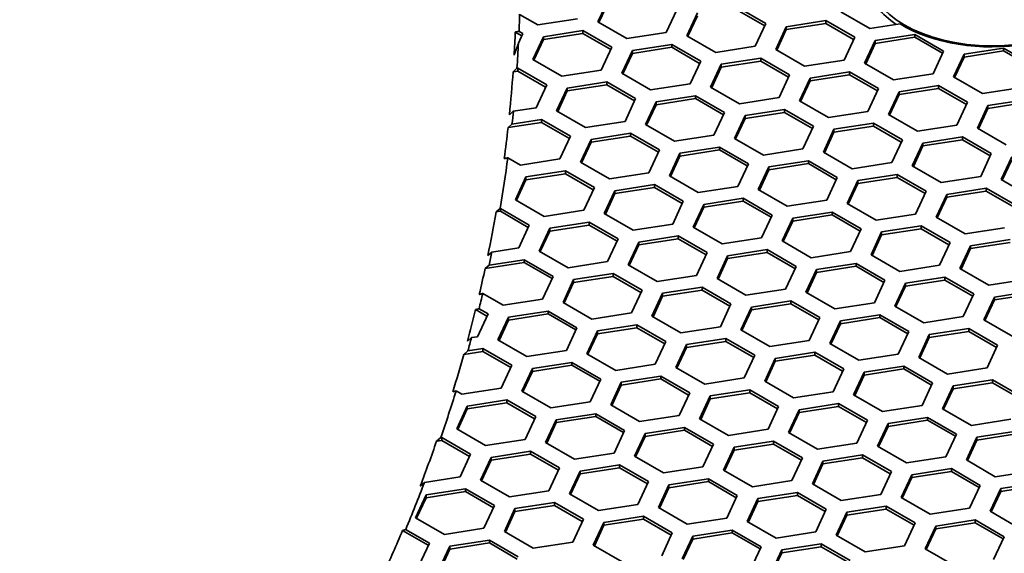
# Model space of a CAD drawing. Units: millimetres. Extents: x 14 to 1080, y -49 to 580.
# Drawn here: x 784 to 811, y 304 to 319 of the extents above; entities that cross this region are included whole.
import ezdxf

# ---------------------------------------------------------------- set-up
doc = ezdxf.new("R2010")
doc.units = ezdxf.units.MM
doc.header["$LTSCALE"] = 2
doc.layers.add('Visible (ISO)', color=7, linetype='Continuous', lineweight=35)

msp = doc.modelspace()

# ---------------------------------------------------------------- linework, layer by layer
at = {"layer": 'Visible (ISO)'}
for p, q in [((799.96, 319.37), (800.259, 320.014)), ((799.99, 319.353), (800.259, 319.932)), ((798.265, 319.287), (797.749, 319.585)), ((802.191, 319.715), (801.892, 319.071)), ((802.472, 318.981), (802.771, 319.625)), ((803.886, 319.798), (804.703, 319.326)), ((803.886, 319.716), (804.673, 319.262)), ((807.639, 319.183), (806.822, 319.654)), ((799.381, 319.46), (798.265, 319.287)), ((800.777, 318.898), (799.96, 319.37)), ((802.502, 318.964), (802.771, 319.543)), ((804.703, 319.326), (804.404, 318.682)), ((805.283, 319.237), (806.398, 319.409)), ((805.283, 319.155), (806.398, 319.327)), ((806.398, 319.409), (807.214, 318.938)), ((806.398, 319.409), (806.398, 319.327)), ((806.398, 319.327), (807.185, 318.873)), ((808.496, 319.315), (807.639, 319.183)), ((797.626, 319.085), (797.811, 318.978)), ((797.841, 319.042), (797.717, 318.773)), ((797.732, 319.105), (797.841, 319.042)), ((798.421, 318.952), (799.536, 319.125)), ((798.421, 318.871), (799.536, 319.043)), ((799.536, 319.125), (800.353, 318.654)), ((799.536, 319.125), (799.536, 319.043)), ((799.536, 319.043), (800.323, 318.589)), ((801.892, 319.071), (800.777, 318.898)), ((804.984, 318.593), (805.283, 319.237)), ((805.014, 318.575), (805.283, 319.155)), ((805.283, 319.237), (805.283, 319.155)), ((798.122, 318.308), (798.421, 318.952)), ((798.152, 318.291), (798.421, 318.871)), ((798.421, 318.952), (798.421, 318.871)), ((803.289, 318.51), (802.472, 318.981)), ((807.214, 318.938), (806.916, 318.294)), ((807.496, 318.204), (807.794, 318.848)), ((807.525, 318.187), (807.794, 318.766)), ((807.794, 318.848), (808.91, 319.02)), ((807.794, 318.766), (808.91, 318.939)), ((807.794, 318.848), (807.794, 318.766)), ((808.91, 319.02), (809.726, 318.549)), ((808.91, 319.02), (808.91, 318.939)), ((808.91, 318.939), (809.696, 318.484)), ((800.353, 318.654), (800.054, 318.01)), ((800.634, 317.92), (800.933, 318.564)), ((800.664, 317.902), (800.933, 318.482)), ((800.933, 318.564), (802.048, 318.736)), ((800.933, 318.482), (802.048, 318.654)), ((800.933, 318.564), (800.933, 318.482)), ((802.048, 318.736), (802.865, 318.265)), ((802.048, 318.736), (802.048, 318.654)), ((802.048, 318.654), (802.835, 318.2)), ((804.404, 318.682), (803.289, 318.51)), ((805.8, 318.121), (804.984, 318.593)), ((809.726, 318.549), (809.427, 317.905)), ((810.306, 318.459), (811.421, 318.632)), ((810.306, 318.378), (811.421, 318.55)), ((811.421, 318.632), (812.238, 318.16)), ((811.421, 318.632), (811.421, 318.55)), ((811.421, 318.55), (812.208, 318.096)), ((798.938, 317.837), (798.122, 318.308)), ((802.865, 318.265), (802.566, 317.621)), ((803.444, 318.175), (804.559, 318.348)), ((803.444, 318.093), (804.559, 318.266)), ((804.559, 318.348), (805.376, 317.876)), ((804.559, 318.348), (804.559, 318.266)), ((804.559, 318.266), (805.346, 317.812)), ((806.916, 318.294), (805.8, 318.121)), ((808.312, 317.732), (807.496, 318.204)), ((810.007, 317.815), (810.306, 318.459)), ((810.037, 317.798), (810.306, 318.378)), ((810.306, 318.459), (810.306, 318.378)), ((797.564, 317.961), (797.674, 318.06)), ((797.564, 317.961), (797.698, 317.982)), ((797.674, 318.06), (797.698, 318.063)), ((797.698, 318.063), (798.514, 317.592)), ((797.698, 318.063), (797.698, 317.982)), ((797.698, 317.982), (798.484, 317.528)), ((800.054, 318.01), (798.938, 317.837)), ((801.45, 317.448), (800.634, 317.92)), ((803.145, 317.531), (803.444, 318.175)), ((803.175, 317.514), (803.444, 318.093)), ((803.444, 318.175), (803.444, 318.093)), ((805.956, 317.786), (807.071, 317.959)), ((807.071, 317.959), (807.888, 317.487)), ((807.071, 317.959), (807.071, 317.877)), ((799.094, 317.502), (800.21, 317.675)), ((800.21, 317.675), (801.026, 317.203)), ((800.21, 317.675), (800.21, 317.593)), ((805.376, 317.876), (805.077, 317.232)), ((805.657, 317.142), (805.956, 317.786)), ((805.687, 317.125), (805.956, 317.705)), ((805.956, 317.705), (807.071, 317.877)), ((805.956, 317.786), (805.956, 317.705)), ((807.071, 317.877), (807.858, 317.423)), ((809.427, 317.905), (808.312, 317.732)), ((810.823, 317.344), (810.007, 317.815)), ((798.514, 317.592), (798.215, 316.948)), ((798.795, 316.858), (799.094, 317.502)), ((798.825, 316.841), (799.094, 317.42)), ((799.094, 317.42), (800.21, 317.593)), ((799.094, 317.502), (799.094, 317.42)), ((800.21, 317.593), (800.996, 317.139)), ((802.566, 317.621), (801.45, 317.448)), ((803.962, 317.06), (803.145, 317.531)), ((807.888, 317.487), (807.589, 316.843)), ((808.168, 316.754), (808.467, 317.398)), ((808.467, 317.398), (809.583, 317.57)), ((808.467, 317.316), (809.583, 317.489)), ((808.467, 317.398), (808.467, 317.316)), ((809.583, 317.57), (810.399, 317.099)), ((809.583, 317.57), (809.583, 317.489)), ((809.583, 317.489), (810.369, 317.035)), ((811.939, 317.516), (810.823, 317.344)), ((801.026, 317.203), (800.727, 316.559)), ((801.307, 316.47), (801.606, 317.114)), ((801.606, 317.114), (802.721, 317.286)), ((801.606, 317.032), (802.721, 317.205)), ((801.606, 317.114), (801.606, 317.032)), ((802.721, 317.286), (803.537, 316.815)), ((802.721, 317.286), (802.721, 317.205)), ((802.721, 317.205), (803.508, 316.75)), ((805.077, 317.232), (803.962, 317.06)), ((806.474, 316.671), (805.657, 317.142)), ((808.198, 316.737), (808.467, 317.316)), ((810.399, 317.099), (810.1, 316.455)), ((810.979, 317.009), (812.095, 317.182)), ((810.979, 316.927), (812.095, 317.1)), ((797.571, 316.849), (797.461, 316.75)), ((798.215, 316.948), (797.571, 316.849)), ((799.612, 316.387), (798.795, 316.858)), ((801.337, 316.452), (801.606, 317.032)), ((803.537, 316.815), (803.239, 316.171)), ((804.117, 316.725), (805.233, 316.897)), ((804.117, 316.643), (805.233, 316.816)), ((805.233, 316.897), (806.049, 316.426)), ((805.233, 316.897), (805.233, 316.816)), ((805.233, 316.816), (806.019, 316.362)), ((807.589, 316.843), (806.474, 316.671)), ((810.68, 316.365), (810.979, 317.009)), ((810.71, 316.348), (810.979, 316.927)), ((810.979, 317.009), (810.979, 316.927)), ((797.422, 316.385), (798.371, 316.532)), ((797.533, 316.484), (798.371, 316.613)), ((798.371, 316.613), (799.188, 316.142)), ((798.371, 316.613), (798.371, 316.532)), ((798.371, 316.532), (799.158, 316.077)), ((800.727, 316.559), (799.612, 316.387)), ((803.819, 316.081), (804.117, 316.725)), ((803.848, 316.064), (804.117, 316.643)), ((804.117, 316.725), (804.117, 316.643)), ((808.985, 316.282), (808.168, 316.754)), ((797.422, 316.385), (797.533, 316.484)), ((802.123, 315.998), (801.307, 316.47)), ((806.049, 316.426), (805.75, 315.782)), ((806.33, 315.692), (806.629, 316.336)), ((806.36, 315.675), (806.629, 316.255)), ((806.629, 316.336), (807.744, 316.509)), ((806.629, 316.255), (807.744, 316.427)), ((806.629, 316.336), (806.629, 316.255)), ((807.744, 316.509), (808.561, 316.037)), ((807.744, 316.509), (807.744, 316.427)), ((807.744, 316.427), (808.531, 315.973)), ((810.1, 316.455), (808.985, 316.282)), ((811.497, 315.894), (810.68, 316.365)), ((799.188, 316.142), (798.889, 315.498)), ((799.468, 315.408), (799.767, 316.052)), ((799.498, 315.391), (799.767, 315.971)), ((799.767, 316.052), (800.882, 316.225)), ((799.767, 315.971), (800.882, 316.143)), ((799.767, 316.052), (799.767, 315.971)), ((800.882, 316.225), (801.699, 315.753)), ((800.882, 316.225), (800.882, 316.143)), ((800.882, 316.143), (801.669, 315.689)), ((803.239, 316.171), (802.123, 315.998)), ((804.635, 315.609), (803.819, 316.081)), ((808.561, 316.037), (808.262, 315.394)), ((809.141, 315.948), (810.256, 316.12)), ((809.141, 315.866), (810.256, 316.038)), ((810.256, 316.12), (811.073, 315.649)), ((810.256, 316.12), (810.256, 316.038)), ((810.256, 316.038), (811.043, 315.584)), ((801.699, 315.753), (801.4, 315.109)), ((802.279, 315.663), (803.394, 315.836)), ((802.279, 315.582), (803.394, 315.754)), ((803.394, 315.836), (804.211, 315.365)), ((803.394, 315.836), (803.394, 315.754)), ((803.394, 315.754), (804.181, 315.3)), ((805.75, 315.782), (804.635, 315.609)), ((807.147, 315.221), (806.33, 315.692)), ((808.842, 315.304), (809.141, 315.948)), ((808.872, 315.286), (809.141, 315.866)), ((809.141, 315.948), (809.141, 315.866)), ((797.773, 315.325), (797.416, 315.531)), ((798.889, 315.498), (797.773, 315.325)), ((800.285, 314.937), (799.468, 315.408)), ((801.98, 315.019), (802.279, 315.663)), ((802.01, 315.002), (802.279, 315.582)), ((802.279, 315.663), (802.279, 315.582)), ((804.79, 315.275), (805.906, 315.447)), ((805.906, 315.447), (806.722, 314.976)), ((805.906, 315.447), (805.906, 315.366)), ((811.073, 315.649), (810.774, 315.005)), ((811.353, 314.915), (811.652, 315.559)), ((811.383, 314.898), (811.652, 315.477)), ((797.929, 314.991), (799.044, 315.163)), ((799.044, 315.163), (799.86, 314.692)), ((799.044, 315.163), (799.044, 315.082)), ((804.211, 315.365), (803.912, 314.721)), ((804.492, 314.631), (804.79, 315.275)), ((804.521, 314.614), (804.79, 315.193)), ((804.79, 315.193), (805.906, 315.366)), ((804.79, 315.275), (804.79, 315.193)), ((805.906, 315.366), (806.692, 314.912)), ((808.262, 315.394), (807.147, 315.221)), ((809.658, 314.832), (808.842, 315.304)), ((797.63, 314.347), (797.929, 314.991)), ((797.66, 314.33), (797.929, 314.909)), ((797.929, 314.909), (799.044, 315.082)), ((797.929, 314.991), (797.929, 314.909)), ((799.044, 315.082), (799.831, 314.627)), ((801.4, 315.109), (800.285, 314.937)), ((802.797, 314.548), (801.98, 315.019)), ((806.722, 314.976), (806.423, 314.332)), ((807.003, 314.242), (807.302, 314.886)), ((807.302, 314.886), (808.418, 315.059)), ((807.302, 314.804), (808.418, 314.977)), ((807.302, 314.886), (807.302, 314.804)), ((808.418, 315.059), (809.234, 314.587)), ((808.418, 315.059), (808.418, 314.977)), ((808.418, 314.977), (809.204, 314.523)), ((810.774, 315.005), (809.658, 314.832)), ((812.17, 314.444), (811.353, 314.915)), ((799.86, 314.692), (799.562, 314.048)), ((800.142, 313.958), (800.441, 314.602)), ((800.441, 314.602), (801.556, 314.774)), ((800.441, 314.52), (801.556, 314.693)), ((800.441, 314.602), (800.441, 314.52)), ((801.556, 314.774), (802.372, 314.303)), ((801.556, 314.774), (801.556, 314.693)), ((801.556, 314.693), (802.342, 314.239)), ((803.912, 314.721), (802.797, 314.548)), ((805.308, 314.16), (804.492, 314.631)), ((807.033, 314.225), (807.302, 314.804)), ((809.234, 314.587), (808.935, 313.943)), ((809.814, 314.498), (810.929, 314.67)), ((809.814, 314.416), (810.929, 314.588)), ((810.929, 314.67), (811.746, 314.199)), ((810.929, 314.67), (810.929, 314.588)), ((810.929, 314.588), (811.716, 314.134)), ((798.446, 313.875), (797.63, 314.347)), ((800.172, 313.941), (800.441, 314.52)), ((802.372, 314.303), (802.073, 313.659)), ((802.952, 314.213), (804.067, 314.386)), ((802.952, 314.132), (804.067, 314.304)), ((804.067, 314.386), (804.884, 313.915)), ((804.067, 314.386), (804.067, 314.304)), ((804.067, 314.304), (804.854, 313.85)), ((806.423, 314.332), (805.308, 314.16)), ((809.515, 313.854), (809.814, 314.498)), ((809.545, 313.836), (809.814, 314.416)), ((809.814, 314.498), (809.814, 314.416)), ((797.085, 314.001), (797.197, 314.1)), ((797.085, 314.001), (797.206, 314.02)), ((797.197, 314.1), (797.206, 314.102)), ((797.206, 314.102), (798.022, 313.63)), ((797.206, 314.102), (797.206, 314.02)), ((797.206, 314.02), (797.992, 313.566)), ((799.562, 314.048), (798.446, 313.875)), ((802.653, 313.569), (802.952, 314.213)), ((802.683, 313.552), (802.952, 314.132)), ((802.952, 314.213), (802.952, 314.132)), ((807.82, 313.771), (807.003, 314.242)), ((800.958, 313.487), (800.142, 313.958)), ((804.884, 313.915), (804.585, 313.271)), ((805.165, 313.181), (805.464, 313.825)), ((805.195, 313.163), (805.464, 313.743)), ((805.464, 313.825), (806.579, 313.997)), ((805.464, 313.743), (806.579, 313.916)), ((805.464, 313.825), (805.464, 313.743)), ((806.579, 313.997), (807.396, 313.526)), ((806.579, 313.997), (806.579, 313.916)), ((806.579, 313.916), (807.366, 313.461)), ((808.935, 313.943), (807.82, 313.771)), ((810.331, 313.382), (809.515, 313.854)), ((798.022, 313.63), (797.723, 312.986)), ((798.303, 312.897), (798.602, 313.541)), ((798.602, 313.541), (799.717, 313.713)), ((798.602, 313.459), (799.717, 313.631)), ((798.602, 313.541), (798.602, 313.459)), ((799.717, 313.713), (800.534, 313.242)), ((799.717, 313.713), (799.717, 313.631)), ((799.717, 313.631), (800.504, 313.177)), ((802.073, 313.659), (800.958, 313.487)), ((803.47, 313.098), (802.653, 313.569)), ((807.396, 313.526), (807.097, 312.882)), ((807.975, 313.436), (809.091, 313.609)), ((807.975, 313.354), (809.091, 313.527)), ((809.091, 313.609), (809.907, 313.137)), ((809.091, 313.609), (809.091, 313.527)), ((809.091, 313.527), (809.877, 313.073)), ((811.447, 313.555), (810.331, 313.382)), ((798.333, 312.879), (798.602, 313.459)), ((800.534, 313.242), (800.235, 312.598)), ((801.113, 313.152), (802.229, 313.325)), ((801.113, 313.07), (802.229, 313.243)), ((802.229, 313.325), (803.045, 312.853)), ((802.229, 313.325), (802.229, 313.243)), ((802.229, 313.243), (803.015, 312.789)), ((804.585, 313.271), (803.47, 313.098)), ((807.676, 312.792), (807.975, 313.436)), ((807.706, 312.775), (807.975, 313.354)), ((807.975, 313.436), (807.975, 313.354)), ((810.487, 313.047), (811.602, 313.22)), ((797.723, 312.986), (796.964, 312.869)), ((800.815, 312.508), (801.113, 313.152)), ((800.844, 312.491), (801.113, 313.07)), ((801.113, 313.152), (801.113, 313.07)), ((803.625, 312.763), (804.741, 312.936)), ((804.741, 312.936), (805.557, 312.464)), ((804.741, 312.936), (804.741, 312.854)), ((805.981, 312.709), (805.165, 313.181)), ((809.907, 313.137), (809.608, 312.493)), ((810.188, 312.403), (810.487, 313.047)), ((810.218, 312.386), (810.487, 312.966)), ((810.487, 312.966), (811.602, 313.138)), ((810.487, 313.047), (810.487, 312.966)), ((796.964, 312.869), (796.851, 312.77)), ((796.886, 312.498), (797.879, 312.652)), ((797.879, 312.652), (798.695, 312.18)), ((797.879, 312.652), (797.879, 312.57)), ((799.12, 312.425), (798.303, 312.897)), ((803.045, 312.853), (802.746, 312.209)), ((803.326, 312.119), (803.625, 312.763)), ((803.356, 312.102), (803.625, 312.682)), ((803.625, 312.682), (804.741, 312.854)), ((803.625, 312.763), (803.625, 312.682)), ((804.741, 312.854), (805.527, 312.4)), ((807.097, 312.882), (805.981, 312.709)), ((808.493, 312.321), (807.676, 312.792)), ((796.773, 312.399), (797.879, 312.57)), ((796.773, 312.399), (796.886, 312.498)), ((797.879, 312.57), (798.666, 312.116)), ((800.235, 312.598), (799.12, 312.425)), ((801.631, 312.037), (800.815, 312.508)), ((805.557, 312.464), (805.258, 311.82)), ((805.838, 311.731), (806.137, 312.375)), ((806.137, 312.375), (807.252, 312.547)), ((806.137, 312.293), (807.252, 312.466)), ((806.137, 312.375), (806.137, 312.293)), ((807.252, 312.547), (808.069, 312.076)), ((807.252, 312.547), (807.252, 312.466)), ((807.252, 312.466), (808.039, 312.011)), ((809.608, 312.493), (808.493, 312.321)), ((811.005, 311.932), (810.188, 312.403)), ((798.695, 312.18), (798.397, 311.536)), ((798.976, 311.447), (799.275, 312.091)), ((799.275, 312.091), (800.39, 312.263)), ((799.275, 312.009), (800.39, 312.181)), ((799.275, 312.091), (799.275, 312.009)), ((800.39, 312.263), (801.207, 311.792)), ((800.39, 312.263), (800.39, 312.181)), ((800.39, 312.181), (801.177, 311.727)), ((802.746, 312.209), (801.631, 312.037)), ((804.143, 311.648), (803.326, 312.119)), ((805.868, 311.713), (806.137, 312.293)), ((808.069, 312.076), (807.77, 311.432)), ((808.649, 311.986), (809.764, 312.158)), ((808.649, 311.904), (809.764, 312.077)), ((809.764, 312.158), (810.58, 311.687)), ((809.764, 312.158), (809.764, 312.077)), ((809.764, 312.077), (810.551, 311.623)), ((812.12, 312.105), (811.005, 311.932)), ((799.006, 311.429), (799.275, 312.009)), ((801.787, 311.702), (802.902, 311.874)), ((801.787, 311.62), (802.902, 311.793)), ((802.902, 311.874), (803.719, 311.403)), ((802.902, 311.874), (802.902, 311.793)), ((802.902, 311.793), (803.689, 311.339)), ((805.258, 311.82), (804.143, 311.648)), ((808.35, 311.342), (808.649, 311.986)), ((808.38, 311.325), (808.649, 311.904)), ((808.649, 311.986), (808.649, 311.904)), ((797.281, 311.364), (796.706, 311.696)), ((798.397, 311.536), (797.281, 311.364)), ((801.207, 311.792), (800.908, 311.148)), ((801.488, 311.058), (801.787, 311.702)), ((801.518, 311.041), (801.787, 311.62)), ((801.787, 311.702), (801.787, 311.62)), ((806.654, 311.259), (805.838, 311.731)), ((810.58, 311.687), (810.282, 311.043)), ((810.861, 310.953), (811.16, 311.597)), ((810.891, 310.936), (811.16, 311.516)), ((811.16, 311.597), (812.275, 311.77)), ((811.16, 311.516), (812.275, 311.688)), ((811.16, 311.597), (811.16, 311.516)), ((796.506, 311.24), (796.827, 311.054)), ((796.602, 311.266), (796.857, 311.119)), ((799.793, 310.975), (798.976, 311.447)), ((803.719, 311.403), (803.42, 310.759)), ((803.999, 310.669), (804.298, 311.313)), ((804.298, 311.313), (805.414, 311.486)), ((804.298, 311.232), (805.414, 311.404)), ((804.298, 311.313), (804.298, 311.232)), ((805.414, 311.486), (806.23, 311.014)), ((805.414, 311.486), (805.414, 311.404)), ((805.414, 311.404), (806.2, 310.95)), ((807.77, 311.432), (806.654, 311.259)), ((809.166, 310.871), (808.35, 311.342)), ((796.857, 311.119), (796.558, 310.475)), ((797.138, 310.385), (797.436, 311.029)), ((797.436, 311.029), (798.552, 311.202)), ((797.436, 310.947), (798.552, 311.12)), ((797.436, 311.029), (797.436, 310.947)), ((798.552, 311.202), (799.368, 310.73)), ((798.552, 311.202), (798.552, 311.12)), ((798.552, 311.12), (799.338, 310.666)), ((800.908, 311.148), (799.793, 310.975)), ((802.304, 310.586), (801.488, 311.058)), ((804.029, 310.652), (804.298, 311.232)), ((806.23, 311.014), (805.931, 310.37)), ((806.81, 310.924), (807.925, 311.097)), ((806.81, 310.843), (807.925, 311.015)), ((807.925, 311.097), (808.742, 310.626)), ((807.925, 311.097), (807.925, 311.015)), ((807.925, 311.015), (808.712, 310.561)), ((810.282, 311.043), (809.166, 310.871)), ((797.168, 310.368), (797.436, 310.947)), ((799.368, 310.73), (799.069, 310.086)), ((799.948, 310.64), (801.064, 310.813)), ((799.948, 310.559), (801.064, 310.731)), ((801.064, 310.813), (801.88, 310.341)), ((801.064, 310.813), (801.064, 310.731)), ((801.064, 310.731), (801.85, 310.277)), ((803.42, 310.759), (802.304, 310.586)), ((806.511, 310.28), (806.81, 310.924)), ((806.541, 310.263), (806.81, 310.843)), ((806.81, 310.924), (806.81, 310.843)), ((809.322, 310.536), (810.437, 310.708)), ((810.437, 310.708), (811.253, 310.237)), ((810.437, 310.708), (810.437, 310.627)), ((811.678, 310.482), (810.861, 310.953)), ((796.39, 310.449), (796.276, 310.349)), ((796.558, 310.475), (796.39, 310.449)), ((799.649, 309.996), (799.948, 310.64)), ((799.679, 309.979), (799.948, 310.559)), ((799.948, 310.64), (799.948, 310.559)), ((802.46, 310.252), (803.575, 310.424)), ((803.575, 310.424), (804.392, 309.953)), ((803.575, 310.424), (803.575, 310.343)), ((804.816, 310.198), (803.999, 310.669)), ((808.742, 310.626), (808.443, 309.982)), ((809.023, 309.892), (809.322, 310.536)), ((809.053, 309.875), (809.322, 310.454)), ((809.322, 310.454), (810.437, 310.627)), ((809.322, 310.536), (809.322, 310.454)), ((810.437, 310.627), (811.223, 310.173)), ((796.287, 310.074), (796.713, 310.14)), ((796.713, 310.14), (797.53, 309.669)), ((796.713, 310.14), (796.713, 310.059)), ((797.954, 309.914), (797.138, 310.385)), ((801.88, 310.341), (801.581, 309.697)), ((802.161, 309.608), (802.46, 310.252)), ((802.191, 309.591), (802.46, 310.17)), ((802.46, 310.17), (803.575, 310.343)), ((802.46, 310.252), (802.46, 310.17)), ((803.575, 310.343), (804.362, 309.889)), ((805.931, 310.37), (804.816, 310.198)), ((807.328, 309.809), (806.511, 310.28)), ((811.253, 310.237), (810.955, 309.593)), ((796.173, 309.975), (796.287, 310.074)), ((796.173, 309.975), (796.713, 310.059)), ((796.713, 310.059), (797.5, 309.604)), ((799.069, 310.086), (797.954, 309.914)), ((800.466, 309.525), (799.649, 309.996)), ((804.392, 309.953), (804.093, 309.309)), ((804.673, 309.219), (804.972, 309.863)), ((804.972, 309.863), (806.087, 310.036)), ((804.972, 309.781), (806.087, 309.954)), ((804.972, 309.863), (804.972, 309.781)), ((806.087, 310.036), (806.903, 309.564)), ((806.087, 310.036), (806.087, 309.954)), ((806.087, 309.954), (806.874, 309.5)), ((808.443, 309.982), (807.328, 309.809)), ((809.839, 309.421), (809.023, 309.892)), ((797.53, 309.669), (797.231, 309.025)), ((797.811, 308.935), (798.11, 309.579)), ((798.11, 309.579), (799.225, 309.751)), ((798.11, 309.497), (799.225, 309.67)), ((798.11, 309.579), (798.11, 309.497)), ((799.225, 309.751), (800.042, 309.28)), ((799.225, 309.751), (799.225, 309.67)), ((799.225, 309.67), (800.012, 309.216)), ((801.581, 309.697), (800.466, 309.525)), ((802.977, 309.136), (802.161, 309.608)), ((804.703, 309.202), (804.972, 309.781)), ((807.483, 309.474), (808.598, 309.647)), ((808.598, 309.647), (809.415, 309.176)), ((808.598, 309.647), (808.598, 309.565)), ((810.955, 309.593), (809.839, 309.421)), ((797.841, 308.918), (798.11, 309.497)), ((800.621, 309.19), (801.737, 309.363)), ((801.737, 309.363), (802.553, 308.891)), ((801.737, 309.363), (801.737, 309.281)), ((804.093, 309.309), (802.977, 309.136)), ((806.903, 309.564), (806.605, 308.92)), ((807.184, 308.831), (807.483, 309.474)), ((807.214, 308.813), (807.483, 309.393)), ((807.483, 309.393), (808.598, 309.565)), ((807.483, 309.474), (807.483, 309.393)), ((808.598, 309.565), (809.385, 309.111)), ((797.231, 309.025), (796.116, 308.852)), ((800.042, 309.28), (799.743, 308.636)), ((800.322, 308.546), (800.621, 309.19)), ((800.352, 308.529), (800.621, 309.109)), ((800.621, 309.109), (801.737, 309.281)), ((800.621, 309.19), (800.621, 309.109)), ((801.737, 309.281), (802.523, 308.827)), ((805.489, 308.748), (804.673, 309.219)), ((809.415, 309.176), (809.116, 308.532)), ((809.696, 308.442), (809.995, 309.086)), ((809.995, 309.086), (811.11, 309.258)), ((809.995, 309.004), (811.11, 309.177)), ((809.995, 309.086), (809.995, 309.004)), ((811.11, 309.258), (811.927, 308.787)), ((811.11, 309.258), (811.11, 309.177)), ((811.11, 309.177), (811.897, 308.722)), ((795.955, 308.945), (795.861, 308.918)), ((796.116, 308.852), (795.955, 308.945)), ((798.628, 308.464), (797.811, 308.935)), ((802.553, 308.891), (802.254, 308.248)), ((802.834, 308.158), (803.133, 308.802)), ((803.133, 308.802), (804.249, 308.974)), ((803.133, 308.72), (804.249, 308.892)), ((803.133, 308.802), (803.133, 308.72)), ((804.249, 308.974), (805.065, 308.503)), ((804.249, 308.974), (804.249, 308.892)), ((804.249, 308.892), (805.035, 308.438)), ((806.605, 308.92), (805.489, 308.748)), ((808.001, 308.359), (807.184, 308.831)), ((809.726, 308.424), (809.995, 309.004)), ((795.973, 307.873), (796.271, 308.517)), ((796.271, 308.517), (797.387, 308.69)), ((796.271, 308.436), (797.387, 308.608)), ((796.271, 308.517), (796.271, 308.436)), ((797.387, 308.69), (798.203, 308.219)), ((797.387, 308.69), (797.387, 308.608)), ((797.387, 308.608), (798.173, 308.154)), ((799.743, 308.636), (798.628, 308.464)), ((801.139, 308.075), (800.322, 308.546)), ((802.864, 308.14), (803.133, 308.72)), ((805.065, 308.503), (804.766, 307.859)), ((805.645, 308.413), (806.76, 308.586)), ((805.645, 308.331), (806.76, 308.504)), ((806.76, 308.586), (807.576, 308.114)), ((806.76, 308.586), (806.76, 308.504)), ((806.76, 308.504), (807.547, 308.05)), ((809.116, 308.532), (808.001, 308.359)), ((796.002, 307.856), (796.271, 308.436)), ((798.203, 308.219), (797.904, 307.575)), ((798.783, 308.129), (799.898, 308.301)), ((798.783, 308.047), (799.898, 308.22)), ((799.898, 308.301), (800.715, 307.83)), ((799.898, 308.301), (799.898, 308.22)), ((799.898, 308.22), (800.685, 307.766)), ((802.254, 308.248), (801.139, 308.075)), ((805.346, 307.769), (805.645, 308.413)), ((805.376, 307.752), (805.645, 308.331)), ((805.645, 308.413), (805.645, 308.331)), ((808.156, 308.024), (809.272, 308.197)), ((809.272, 308.197), (810.088, 307.725)), ((809.272, 308.197), (809.272, 308.115)), ((810.513, 307.97), (809.696, 308.442)), ((798.484, 307.485), (798.783, 308.129)), ((798.514, 307.468), (798.783, 308.047)), ((798.783, 308.129), (798.783, 308.047)), ((801.295, 307.74), (802.41, 307.913)), ((802.41, 307.913), (803.227, 307.441)), ((802.41, 307.913), (802.41, 307.831)), ((803.651, 307.686), (802.834, 308.158)), ((807.576, 308.114), (807.278, 307.47)), ((807.858, 307.38), (808.156, 308.024)), ((807.887, 307.363), (808.156, 307.943)), ((808.156, 307.943), (809.272, 308.115)), ((808.156, 308.024), (808.156, 307.943)), ((809.272, 308.115), (810.058, 307.661)), ((811.628, 308.143), (810.513, 307.97)), ((795.404, 307.525), (795.521, 307.624)), ((795.521, 307.624), (795.548, 307.629)), ((795.548, 307.629), (796.365, 307.157)), ((795.548, 307.629), (795.548, 307.547)), ((796.789, 307.402), (795.973, 307.873)), ((800.715, 307.83), (800.416, 307.186)), ((800.996, 307.096), (801.295, 307.74)), ((801.026, 307.079), (801.295, 307.658)), ((801.295, 307.658), (802.41, 307.831)), ((801.295, 307.74), (801.295, 307.658)), ((802.41, 307.831), (803.197, 307.377)), ((804.766, 307.859), (803.651, 307.686)), ((806.162, 307.298), (805.346, 307.769)), ((810.088, 307.725), (809.789, 307.081)), ((810.369, 306.992), (810.668, 307.636)), ((810.668, 307.636), (811.783, 307.808)), ((810.668, 307.554), (811.783, 307.727)), ((810.668, 307.636), (810.668, 307.554)), ((795.404, 307.525), (795.548, 307.547)), ((795.548, 307.547), (796.335, 307.093)), ((797.904, 307.575), (796.789, 307.402)), ((799.3, 307.014), (798.484, 307.485)), ((803.227, 307.441), (802.928, 306.797)), ((803.507, 306.708), (803.806, 307.352)), ((803.806, 307.352), (804.921, 307.524)), ((803.806, 307.27), (804.921, 307.442)), ((803.806, 307.352), (803.806, 307.27)), ((804.921, 307.524), (805.738, 307.053)), ((804.921, 307.524), (804.921, 307.442)), ((804.921, 307.442), (805.708, 306.988)), ((807.278, 307.47), (806.162, 307.298)), ((808.674, 306.909), (807.858, 307.38)), ((810.399, 306.975), (810.668, 307.554)), ((796.365, 307.157), (796.066, 306.513)), ((796.645, 306.424), (796.944, 307.067)), ((796.944, 307.067), (798.06, 307.24)), ((796.944, 306.986), (798.06, 307.158)), ((796.944, 307.067), (796.944, 306.986)), ((798.06, 307.24), (798.876, 306.769)), ((798.06, 307.24), (798.06, 307.158)), ((798.06, 307.158), (798.846, 306.704)), ((800.416, 307.186), (799.3, 307.014)), ((801.812, 306.625), (800.996, 307.096)), ((803.537, 306.69), (803.806, 307.27)), ((806.318, 306.963), (807.433, 307.135)), ((807.433, 307.135), (808.25, 306.664)), ((807.433, 307.135), (807.433, 307.054)), ((809.789, 307.081), (808.674, 306.909)), ((796.675, 306.406), (796.944, 306.986)), ((799.456, 306.679), (800.572, 306.851)), ((800.572, 306.851), (801.388, 306.38)), ((800.572, 306.851), (800.572, 306.77)), ((802.928, 306.797), (801.812, 306.625)), ((805.738, 307.053), (805.439, 306.409)), ((806.019, 306.319), (806.318, 306.963)), ((806.049, 306.302), (806.318, 306.881)), ((806.318, 306.881), (807.433, 307.054)), ((806.318, 306.963), (806.318, 306.881)), ((807.433, 307.054), (808.22, 306.6)), ((811.185, 306.52), (810.369, 306.992)), ((796.066, 306.513), (795.06, 306.358)), ((798.876, 306.769), (798.577, 306.125)), ((799.157, 306.035), (799.456, 306.679)), ((799.187, 306.017), (799.456, 306.597)), ((799.456, 306.597), (800.572, 306.77)), ((799.456, 306.679), (799.456, 306.597)), ((800.572, 306.77), (801.358, 306.315)), ((804.324, 306.236), (803.507, 306.708)), ((808.25, 306.664), (807.951, 306.02)), ((808.531, 305.93), (808.829, 306.574)), ((808.829, 306.574), (809.945, 306.747)), ((808.829, 306.493), (809.945, 306.665)), ((808.829, 306.574), (808.829, 306.493)), ((809.945, 306.747), (810.761, 306.275)), ((809.945, 306.747), (809.945, 306.665)), ((809.945, 306.665), (810.731, 306.211)), ((812.301, 306.693), (811.185, 306.52)), ((794.951, 306.265), (794.944, 306.263)), ((795.06, 306.358), (794.951, 306.265)), ((797.462, 305.952), (796.645, 306.424)), ((801.388, 306.38), (801.089, 305.736)), ((801.669, 305.646), (801.968, 306.29)), ((801.968, 306.29), (803.083, 306.463)), ((801.968, 306.209), (803.083, 306.381)), ((801.968, 306.29), (801.968, 306.209)), ((803.083, 306.463), (803.899, 305.991)), ((803.083, 306.463), (803.083, 306.381)), ((803.083, 306.381), (803.87, 305.927)), ((805.439, 306.409), (804.324, 306.236)), ((806.836, 305.847), (806.019, 306.319)), ((808.56, 305.913), (808.829, 306.493)), ((810.761, 306.275), (810.462, 305.631)), ((811.341, 306.186), (812.457, 306.358)), ((811.341, 306.104), (812.457, 306.276)), ((794.807, 305.362), (795.106, 306.006)), ((795.106, 306.006), (796.221, 306.179)), ((795.106, 305.924), (796.221, 306.097)), ((795.106, 306.006), (795.106, 305.924)), ((796.221, 306.179), (797.038, 305.707)), ((796.221, 306.179), (796.221, 306.097)), ((796.221, 306.097), (797.008, 305.643)), ((798.577, 306.125), (797.462, 305.952)), ((799.974, 305.563), (799.157, 306.035)), ((801.699, 305.629), (801.968, 306.209)), ((803.899, 305.991), (803.601, 305.347)), ((804.479, 305.901), (805.595, 306.074)), ((804.479, 305.82), (805.595, 305.992)), ((805.595, 306.074), (806.411, 305.603)), ((805.595, 306.074), (805.595, 305.992)), ((805.595, 305.992), (806.381, 305.538)), ((807.951, 306.02), (806.836, 305.847)), ((811.042, 305.542), (811.341, 306.186)), ((811.072, 305.524), (811.341, 306.104)), ((811.341, 306.186), (811.341, 306.104)), ((794.837, 305.345), (795.106, 305.924)), ((797.038, 305.707), (796.739, 305.063)), ((797.618, 305.617), (798.733, 305.79)), ((797.618, 305.536), (798.733, 305.708)), ((798.733, 305.79), (799.55, 305.318)), ((798.733, 305.79), (798.733, 305.708)), ((798.733, 305.708), (799.52, 305.254)), ((801.089, 305.736), (799.974, 305.563)), ((804.181, 305.257), (804.479, 305.901)), ((804.211, 305.24), (804.479, 305.82)), ((804.479, 305.901), (804.479, 305.82)), ((806.991, 305.513), (808.106, 305.685)), ((808.106, 305.685), (808.923, 305.214)), ((808.106, 305.685), (808.106, 305.604)), ((809.347, 305.459), (808.531, 305.93)), ((797.319, 304.973), (797.618, 305.617)), ((797.349, 304.956), (797.618, 305.536)), ((797.618, 305.617), (797.618, 305.536)), ((800.129, 305.229), (801.244, 305.401)), ((801.244, 305.401), (802.061, 304.93)), ((801.244, 305.401), (801.244, 305.32)), ((802.485, 305.175), (801.669, 305.646)), ((806.411, 305.603), (806.112, 304.959)), ((806.692, 304.869), (806.991, 305.513)), ((806.722, 304.852), (806.991, 305.431)), ((806.991, 305.431), (808.106, 305.604)), ((806.991, 305.513), (806.991, 305.431)), ((808.106, 305.604), (808.893, 305.15)), ((810.462, 305.631), (809.347, 305.459)), ((811.859, 305.07), (811.042, 305.542)), ((795.623, 304.891), (794.807, 305.362)), ((799.55, 305.318), (799.251, 304.674)), ((799.83, 304.585), (800.129, 305.229)), ((799.86, 304.568), (800.129, 305.147)), ((800.129, 305.147), (801.244, 305.32)), ((800.129, 305.229), (800.129, 305.147)), ((801.244, 305.32), (802.031, 304.865)), ((803.601, 305.347), (802.485, 305.175)), ((804.997, 304.786), (804.181, 305.257)), ((808.923, 305.214), (808.624, 304.57)), ((809.204, 304.48), (809.503, 305.124)), ((809.503, 305.124), (810.618, 305.297)), ((809.503, 305.042), (810.618, 305.215)), ((809.503, 305.124), (809.503, 305.042)), ((810.618, 305.297), (811.435, 304.825)), ((810.618, 305.297), (810.618, 305.215)), ((810.618, 305.215), (811.405, 304.761)), ((794.44, 305.002), (794.53, 305.032)), ((794.44, 305.002), (795.169, 304.581)), ((794.53, 305.032), (795.199, 304.646)), ((796.739, 305.063), (795.623, 304.891)), ((798.135, 304.502), (797.319, 304.973)), ((802.061, 304.93), (801.762, 304.286)), ((802.342, 304.196), (802.641, 304.84)), ((802.641, 304.84), (803.756, 305.012)), ((802.641, 304.758), (803.756, 304.931)), ((802.641, 304.84), (802.641, 304.758)), ((803.756, 305.012), (804.573, 304.541)), ((803.756, 305.012), (803.756, 304.931)), ((803.756, 304.931), (804.543, 304.477)), ((806.112, 304.959), (804.997, 304.786)), ((807.509, 304.397), (806.692, 304.869)), ((809.234, 304.463), (809.503, 305.042)), ((795.199, 304.646), (794.9, 304.002)), ((795.779, 304.556), (796.895, 304.728)), ((795.779, 304.474), (796.895, 304.647)), ((796.895, 304.728), (797.711, 304.257)), ((796.895, 304.728), (796.895, 304.647)), ((796.895, 304.647), (797.681, 304.193)), ((799.251, 304.674), (798.135, 304.502)), ((800.647, 304.113), (799.83, 304.585)), ((802.372, 304.179), (802.641, 304.758)), ((805.152, 304.451), (806.268, 304.624)), ((806.268, 304.624), (807.084, 304.153)), ((806.268, 304.624), (806.268, 304.542)), ((808.624, 304.57), (807.509, 304.397)), ((811.435, 304.825), (811.136, 304.181)), ((795.48, 303.912), (795.779, 304.556)), ((795.51, 303.895), (795.779, 304.474)), ((795.779, 304.556), (795.779, 304.474)), ((804.573, 304.541), (804.274, 303.897)), ((804.854, 303.807), (805.152, 304.451)), ((804.883, 303.79), (805.152, 304.37)), ((805.152, 304.37), (806.268, 304.542)), ((805.152, 304.451), (805.152, 304.37)), ((806.268, 304.542), (807.054, 304.088)), ((810.02, 304.009), (809.204, 304.48))]:
    msp.add_line(p, q, dxfattribs=at)
for centre, major_axis, start_param, end_param in [((682.087, 305.448), (95.4, 0), 5.904049, 8.233118), ((682.087, 318.675), (-136.5, 0), 6.246119, 9.461844), ((811.087, 320.635), (-3.555, 0), 0.169949, 0.708962), ((682.087, 320.717), (115.679, 0), 6.259056, 6.266245), ((811.087, 320.717), (-3.55, 0), 0.752821, 1.85143), ((682.087, 320.635), (115.57, 0), 6.250095, 6.259951), ((682.087, 320.717), (115.679, 0), 6.243396, 6.254088), ((682.087, 320.635), (115.57, 0), 6.224926, 6.243104), ((682.087, 320.717), (115.679, 0), 6.219763, 6.225237), ((682.087, 320.635), (115.57, 0), 6.206274, 6.219447), ((682.087, 320.717), (115.679, 0), 6.18396, 6.205471), ((682.087, 320.635), (115.57, 0), 6.165039, 6.183606), ((682.087, 320.717), (115.679, 0), 6.159818, 6.165414), ((682.087, 320.635), (115.57, 0), 6.148421, 6.159437), ((682.087, 320.717), (115.679, 0), 6.141209, 6.147708), ((682.087, 320.635), (115.57, 0), 6.128421, 6.141913), ((682.087, 320.717), (115.679, 0), 6.123158, 6.128836), ((682.087, 320.635), (115.57, 0), 6.106663, 6.122737), ((682.087, 320.717), (115.679, 0), 6.085879, 6.106009), ((682.087, 320.635), (115.57, 0), 6.066087, 6.085415), ((682.087, 320.717), (115.679, 0), 6.046126, 6.066498), ((682.087, 320.635), (115.57, 0), 6.027594, 6.0467)]:
    msp.add_ellipse(centre, major_axis=major_axis, ratio=0.57735, start_param=start_param, end_param=end_param, dxfattribs=at)
msp.add_ellipse((811.087, 320.717), major_axis=(3.5, 0), ratio=0.57735, dxfattribs=at)
for points, weights in [([(797.626, 319.085), (797.679, 319.095), (797.732, 319.105)], [1, 1.00000020655, 1]), ([(797.717, 318.773), (797.655, 318.6), (797.594, 318.427)], [1, 1.00000210299, 1]), ([(797.416, 315.531), (797.366, 315.52), (797.315, 315.508)], [1, 1.00000018775, 1]), ([(796.706, 311.696), (796.657, 311.683), (796.609, 311.67)], [1, 1.00000017376, 1]), ([(796.506, 311.24), (796.554, 311.253), (796.602, 311.266)], [1, 1.00000017447, 1])]:
    msp.add_rational_spline(points, weights, degree=2, dxfattribs=at)

doc.saveas('drawing.dxf')
